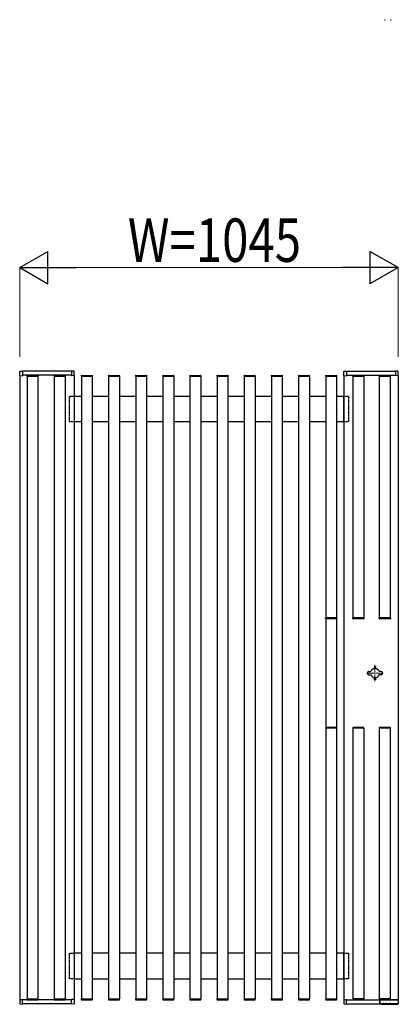
# Model space of a CAD drawing. Units: millimetres. Extents: x 0 to 8410, y 0 to 5940.
# Drawn here: x 2066 to 2589, y 2630 to 3990 of the extents above; entities that cross this region are included whole.
import ezdxf

# ---------------------------------------------------------------- set-up
doc = ezdxf.new("R2010")
doc.units = ezdxf.units.MM
doc.linetypes.add('YCENTER_1', pattern=[13, 10, -1, 1, -1])
doc.linetypes.add('YHIDDEN_1', pattern=[4, 3, -1])
for name, color, linetype, lineweight in [('FRONT_V1', 7, 'Continuous', 30), ('YKK_12', 2, 'Continuous', 13), ('YKK_A1', 4, 'Continuous', 30), ('YKK_D', 6, 'Continuous', 13)]:
    doc.layers.add(name, color=color, linetype=linetype, lineweight=lineweight)
doc.styles.add('text-b', font='extslim2.shx', dxfattribs={"width": 0.8, "bigfont": 'extfont2.shx'})

msp = doc.modelspace()

# ---------------------------------------------------------------- linework, layer by layer
at = {"layer": 'FRONT_V1'}
for p, q in [((2547.8, 3089.7), (2550.4, 3089.7)), ((2564.8, 3089.7), (2562.1, 3089.7)), ((2547.8, 3085.2), (2550.4, 3085.2)), ((2564.8, 3085.2), (2562.1, 3085.2))]:
    msp.add_line(p, q, dxfattribs=at)
at = {"layer": 'FRONT_V1', "linetype": 'ByBlock'}
for centre in [(2556.3, 3096), (2556.3, 3079)]:
    msp.add_circle(centre, 0.875, dxfattribs=at)
at = {"layer": 'FRONT_V1'}
for centre, radius, start, end in [((2547.8, 3087.5), 2.25, 90, 270), ((2556.3, 3087.5), 6.25, 21.1002, 158.8998), ((2564.8, 3087.5), 2.25, 270, 90), ((2556.3, 3087.5), 6.25, 201.1002, 338.8998)]:
    msp.add_arc(centre, radius, start, end, dxfattribs=at)
at = {"layer": 'YKK_12', "linetype": 'YCENTER_1'}
for p, q in [((2545, 3087.5), (2567.5, 3087.5)), ((2556.3, 3098.7), (2556.3, 3076.2))]:
    msp.add_line(p, q, dxfattribs=at)
at = {"layer": 'YKK_A1'}
for p, q in [((2569.3, 3990), (2570.2, 3990)), ((2577.9, 3990), (2578.5, 3990)), ((2065.6, 3498.4), (2065.6, 3503.7)), ((2065.6, 3498.4), (2069.3, 3498.2)), ((2065.8, 3498.4), (2065.8, 2636.6)), ((2066.3, 3504.5), (2069.3, 3504.6)), ((2069.3, 3504.6), (2069.3, 3498.2)), ((2137.3, 3504.5), (2069.3, 3504.5)), ((2137.3, 3499), (2069.3, 3499)), ((2075.5, 3497.5), (2075.6, 3498.3)), ((2075.9, 3497.5), (2075.5, 3497.5)), ((2075.8, 3497.5), (2090.8, 3497.5)), ((2075.8, 3497.5), (2075.8, 2637.5)), ((2075.9, 3497.5), (2090.6, 3497.5)), ((2076.1, 3498.7), (2090.5, 3498.7)), ((2091, 3497.5), (2090.6, 3497.5)), ((2090.8, 3497.5), (2090.8, 2637.5)), ((2091, 3498.3), (2091, 3497.5)), ((2113, 3497.5), (2113.1, 3498.3)), ((2113.4, 3497.5), (2113, 3497.5)), ((2113.3, 3497.5), (2128.3, 3497.5)), ((2113.3, 3497.5), (2113.3, 2637.5)), ((2113.4, 3497.5), (2128.1, 3497.5)), ((2113.6, 3498.7), (2128, 3498.7)), ((2128.5, 3497.5), (2128.1, 3497.5)), ((2128.3, 3497.5), (2128.3, 2637.5)), ((2128.5, 3498.3), (2128.5, 3497.5)), ((2137.3, 3504.6), (2137.3, 3498.2)), ((2140.2, 3504.5), (2137.3, 3504.6)), ((2140.9, 3498.4), (2137.3, 3498.2)), ((2140.8, 3498.4), (2140.8, 2636.6)), ((2140.9, 3498.4), (2140.9, 3503.7)), ((2150.5, 3497.5), (2150.6, 3498.3)), ((2150.9, 3497.5), (2150.5, 3497.5)), ((2150.8, 3497.5), (2165.8, 3497.5)), ((2150.8, 3497.5), (2150.8, 2637.5)), ((2150.9, 3497.5), (2165.6, 3497.5)), ((2151.1, 3498.7), (2165.5, 3498.7)), ((2166, 3497.5), (2165.6, 3497.5)), ((2165.8, 3497.5), (2165.8, 2637.5)), ((2166, 3498.3), (2166, 3497.5)), ((2188, 3497.5), (2188.1, 3498.3)), ((2188.4, 3497.5), (2188, 3497.5)), ((2188.3, 3497.5), (2203.3, 3497.5)), ((2188.3, 3497.5), (2188.3, 2637.5)), ((2188.4, 3497.5), (2203.1, 3497.5)), ((2188.6, 3498.7), (2203, 3498.7)), ((2203.5, 3497.5), (2203.1, 3497.5)), ((2203.3, 3497.5), (2203.3, 2637.5)), ((2203.5, 3498.3), (2203.5, 3497.5)), ((2225.5, 3497.5), (2225.6, 3498.3)), ((2225.9, 3497.5), (2225.5, 3497.5)), ((2225.8, 3497.5), (2240.8, 3497.5)), ((2225.8, 3497.5), (2225.8, 2637.5)), ((2225.9, 3497.5), (2240.6, 3497.5)), ((2226.1, 3498.7), (2240.5, 3498.7)), ((2241, 3497.5), (2240.6, 3497.5)), ((2240.8, 3497.5), (2240.8, 2637.5)), ((2241, 3498.3), (2241, 3497.5)), ((2263, 3497.5), (2263.1, 3498.3)), ((2263.4, 3497.5), (2263, 3497.5)), ((2263.3, 3497.5), (2278.3, 3497.5)), ((2263.3, 3497.5), (2263.3, 2637.5)), ((2263.4, 3497.5), (2278.1, 3497.5)), ((2263.6, 3498.7), (2278, 3498.7)), ((2278.5, 3497.5), (2278.1, 3497.5)), ((2278.3, 3497.5), (2278.3, 2637.5)), ((2278.5, 3498.3), (2278.5, 3497.5)), ((2300.5, 3497.5), (2300.6, 3498.3)), ((2300.9, 3497.5), (2300.5, 3497.5)), ((2300.8, 3497.5), (2315.8, 3497.5)), ((2300.8, 3497.5), (2300.8, 2637.5)), ((2300.9, 3497.5), (2315.6, 3497.5)), ((2301.1, 3498.7), (2315.5, 3498.7)), ((2316, 3497.5), (2315.6, 3497.5)), ((2315.8, 3497.5), (2315.8, 2637.5)), ((2316, 3498.3), (2316, 3497.5)), ((2338, 3497.5), (2338.1, 3498.3)), ((2338.4, 3497.5), (2338, 3497.5)), ((2338.3, 3497.5), (2353.3, 3497.5)), ((2338.3, 3497.5), (2338.3, 2637.5)), ((2338.4, 3497.5), (2353.1, 3497.5)), ((2338.6, 3498.7), (2353, 3498.7)), ((2353.5, 3497.5), (2353.1, 3497.5)), ((2353.3, 3497.5), (2353.3, 2637.5)), ((2353.5, 3498.3), (2353.5, 3497.5)), ((2375.5, 3497.5), (2375.6, 3498.3)), ((2375.9, 3497.5), (2375.5, 3497.5)), ((2375.8, 3497.5), (2390.8, 3497.5)), ((2375.8, 3497.5), (2375.8, 2637.5)), ((2375.9, 3497.5), (2390.6, 3497.5)), ((2376.1, 3498.7), (2390.5, 3498.7)), ((2391, 3497.5), (2390.6, 3497.5)), ((2390.8, 3497.5), (2390.8, 2637.5)), ((2391, 3498.3), (2391, 3497.5)), ((2413, 3497.5), (2413.1, 3498.3)), ((2413.4, 3497.5), (2413, 3497.5)), ((2413.3, 3497.5), (2428.3, 3497.5)), ((2413.3, 3497.5), (2413.3, 2637.5)), ((2413.4, 3497.5), (2428.1, 3497.5)), ((2413.6, 3498.7), (2428, 3498.7)), ((2428.5, 3497.5), (2428.1, 3497.5)), ((2428.3, 3497.5), (2428.3, 2637.5)), ((2428.5, 3498.3), (2428.5, 3497.5)), ((2450.5, 3497.5), (2450.6, 3498.3)), ((2450.9, 3497.5), (2450.5, 3497.5)), ((2450.8, 3497.5), (2465.8, 3497.5)), ((2450.8, 3497.5), (2450.8, 2637.5)), ((2450.9, 3497.5), (2465.6, 3497.5)), ((2451.1, 3498.7), (2465.5, 3498.7)), ((2466, 3497.5), (2465.6, 3497.5)), ((2465.8, 3497.5), (2465.8, 2637.5)), ((2466, 3498.3), (2466, 3497.5)), ((2488, 3497.5), (2488.1, 3498.3)), ((2488.4, 3497.5), (2488, 3497.5)), ((2488.3, 3497.5), (2503.3, 3497.5)), ((2488.3, 3497.5), (2488.3, 3163.7)), ((2488.4, 3497.5), (2503.1, 3497.5)), ((2488.4, 3497.5), (2503.1, 3497.5)), ((2488.6, 3498.7), (2503, 3498.7)), ((2503.5, 3497.5), (2503.1, 3497.5)), ((2503.3, 3497.5), (2503.3, 3163.7)), ((2503.5, 3498.3), (2503.5, 3497.5)), ((2513.1, 3498.4), (2513.1, 3503.7)), ((2513.1, 3498.4), (2516.8, 3498.2)), ((2513.3, 3498.4), (2513.3, 2636.6)), ((2513.8, 3504.5), (2516.8, 3504.6)), ((2516.8, 3504.6), (2516.8, 3498.2)), ((2516.8, 3504.5), (2584.8, 3504.5)), ((2516.8, 3499), (2584.8, 3499)), ((2525.5, 3497.5), (2525.6, 3498.3)), ((2525.9, 3497.5), (2525.5, 3497.5)), ((2540.8, 3497.5), (2525.8, 3497.5)), ((2525.8, 3497.5), (2525.8, 3163.7)), ((2525.9, 3497.5), (2540.6, 3497.5)), ((2526.1, 3498.7), (2540.5, 3498.7)), ((2541, 3497.5), (2540.6, 3497.5)), ((2540.8, 3497.5), (2540.8, 3163.7)), ((2541, 3498.3), (2541, 3497.5)), ((2562, 3497.5), (2562.1, 3498.3)), ((2562.4, 3497.5), (2562, 3497.5)), ((2577.3, 3497.5), (2562.3, 3497.5)), ((2562.3, 3497.5), (2562.3, 3163.7)), ((2562.4, 3497.5), (2577.1, 3497.5)), ((2562.6, 3498.7), (2577, 3498.7)), ((2577.5, 3497.5), (2577.1, 3497.5)), ((2577.3, 3497.5), (2577.3, 3163.7)), ((2577.5, 3498.3), (2577.5, 3497.5)), ((2584.8, 3504.6), (2584.8, 3498.2)), ((2587.7, 3504.5), (2584.8, 3504.6)), ((2588.4, 3498.4), (2584.8, 3498.2)), ((2588.3, 3498.4), (2588.3, 2636)), ((2588.4, 3498.4), (2588.4, 3503.7)), ((2140.8, 3470), (2150.8, 3470)), ((2165.8, 3470), (2188.3, 3470)), ((2203.3, 3470), (2225.8, 3470)), ((2240.8, 3470), (2263.3, 3470)), ((2278.3, 3470), (2300.8, 3470)), ((2315.8, 3470), (2338.3, 3470)), ((2353.3, 3470), (2375.8, 3470)), ((2390.8, 3470), (2413.3, 3470)), ((2428.3, 3470), (2450.8, 3470)), ((2465.8, 3470), (2488.3, 3470)), ((2503.3, 3470), (2513.3, 3470)), ((2150.8, 3434.5), (2140.8, 3434.5)), ((2188.3, 3434.5), (2165.8, 3434.5)), ((2225.8, 3434.5), (2203.3, 3434.5)), ((2263.3, 3434.5), (2240.8, 3434.5)), ((2300.8, 3434.5), (2278.3, 3434.5)), ((2338.3, 3434.5), (2315.8, 3434.5)), ((2375.8, 3434.5), (2353.3, 3434.5)), ((2413.3, 3434.5), (2390.8, 3434.5)), ((2450.8, 3434.5), (2428.3, 3434.5)), ((2488.3, 3434.5), (2465.8, 3434.5)), ((2513.3, 3434.5), (2503.3, 3434.5)), ((2488.1, 3163), (2488, 3163.7)), ((2488, 3163.7), (2488.4, 3163.7)), ((2488.3, 3162.6), (2488.3, 3012.4)), ((2503.1, 3163.7), (2488.4, 3163.7)), ((2503, 3162.5), (2488.6, 3162.5)), ((2503.1, 3163.7), (2503.5, 3163.7)), ((2503.3, 3162.6), (2503.3, 3012.4)), ((2503.5, 3163.7), (2503.5, 3163)), ((2525.6, 3163), (2525.5, 3163.7)), ((2525.5, 3163.7), (2525.9, 3163.7)), ((2540.6, 3163.7), (2525.9, 3163.7)), ((2540.5, 3162.5), (2526.1, 3162.5)), ((2540.6, 3163.7), (2541, 3163.7)), ((2541, 3163.7), (2541, 3163)), ((2562.1, 3163), (2562, 3163.7)), ((2562, 3163.7), (2562.4, 3163.7)), ((2577.1, 3163.7), (2562.4, 3163.7)), ((2577, 3162.5), (2562.6, 3162.5)), ((2577.1, 3163.7), (2577.5, 3163.7)), ((2577.5, 3163.7), (2577.5, 3163)), ((2488.1, 3012), (2488, 3011.2)), ((2488, 3011.2), (2488.4, 3011.2)), ((2488.3, 3011.2), (2488.3, 2637.5)), ((2503.1, 3011.2), (2488.4, 3011.2)), ((2503, 3012.5), (2488.6, 3012.5)), ((2503.1, 3011.2), (2503.5, 3011.2)), ((2503.3, 3011.2), (2503.3, 2637.5)), ((2503.5, 3011.2), (2503.5, 3012)), ((2525.6, 3012), (2525.5, 3011.2)), ((2525.5, 3011.2), (2525.9, 3011.2)), ((2525.8, 3011.2), (2525.8, 2637.5)), ((2540.6, 3011.2), (2525.9, 3011.2)), ((2540.5, 3012.5), (2526.1, 3012.5)), ((2540.6, 3011.2), (2541, 3011.2)), ((2540.8, 3011.2), (2540.8, 2637.5)), ((2541, 3011.2), (2541, 3012)), ((2562.1, 3012), (2562, 3011.2)), ((2562, 3011.2), (2562.4, 3011.2)), ((2562.3, 3011.2), (2562.3, 2637.5)), ((2577.1, 3011.2), (2562.4, 3011.2)), ((2577, 3012.5), (2562.6, 3012.5)), ((2577.1, 3011.2), (2577.5, 3011.2)), ((2577.3, 3011.2), (2577.3, 2637.5)), ((2577.5, 3011.2), (2577.5, 3012)), ((2150.8, 2700.5), (2140.8, 2700.5)), ((2188.3, 2700.5), (2165.8, 2700.5)), ((2225.8, 2700.5), (2203.3, 2700.5)), ((2263.3, 2700.5), (2240.8, 2700.5)), ((2300.8, 2700.5), (2278.3, 2700.5)), ((2338.3, 2700.5), (2315.8, 2700.5)), ((2375.8, 2700.5), (2353.3, 2700.5)), ((2413.3, 2700.5), (2390.8, 2700.5)), ((2450.8, 2700.5), (2428.3, 2700.5)), ((2488.3, 2700.5), (2465.8, 2700.5)), ((2513.3, 2700.5), (2503.3, 2700.5)), ((2140.8, 2665), (2150.8, 2665)), ((2165.8, 2665), (2188.3, 2665)), ((2203.3, 2665), (2225.8, 2665)), ((2240.8, 2665), (2263.3, 2665)), ((2278.3, 2665), (2300.8, 2665)), ((2315.8, 2665), (2338.3, 2665)), ((2353.3, 2665), (2375.8, 2665)), ((2390.8, 2665), (2413.3, 2665)), ((2428.3, 2665), (2450.8, 2665)), ((2465.8, 2665), (2488.3, 2665)), ((2503.3, 2665), (2513.3, 2665)), ((2065.6, 2636.6), (2069.3, 2636.7)), ((2065.6, 2636.6), (2069.3, 2636.7)), ((2065.6, 2636.6), (2065.6, 2631.2)), ((2065.6, 2636.6), (2065.6, 2631.2)), ((2066.3, 2630.5), (2069.3, 2630.4)), ((2066.3, 2630.5), (2069.3, 2630.4)), ((2069.3, 2630.4), (2069.3, 2636.7)), ((2069.3, 2630.4), (2069.3, 2636.7)), ((2137.3, 2636), (2069.3, 2636)), ((2137.3, 2630.5), (2069.3, 2630.5)), ((2075.5, 2637.5), (2075.6, 2636.7)), ((2075.9, 2637.5), (2075.5, 2637.5)), ((2075.8, 2637.5), (2090.8, 2637.5)), ((2075.9, 2637.5), (2090.6, 2637.5)), ((2076.1, 2636.2), (2090.5, 2636.2)), ((2091, 2637.5), (2090.6, 2637.5)), ((2091, 2636.7), (2091, 2637.5)), ((2113, 2637.5), (2113.1, 2636.7)), ((2113.4, 2637.5), (2113, 2637.5)), ((2113.3, 2637.5), (2128.3, 2637.5)), ((2113.4, 2637.5), (2128.1, 2637.5)), ((2113.6, 2636.2), (2128, 2636.2)), ((2128.5, 2637.5), (2128.1, 2637.5)), ((2128.5, 2636.7), (2128.5, 2637.5)), ((2137.3, 2630.4), (2137.3, 2636.7)), ((2140.9, 2636.6), (2137.3, 2636.7)), ((2140.2, 2630.5), (2137.3, 2630.4)), ((2140.9, 2636.6), (2140.9, 2631.2)), ((2150.5, 2637.5), (2150.6, 2636.7)), ((2150.9, 2637.5), (2150.5, 2637.5)), ((2150.8, 2637.5), (2165.8, 2637.5)), ((2150.9, 2637.5), (2165.6, 2637.5)), ((2151.1, 2636.2), (2165.5, 2636.2)), ((2166, 2637.5), (2165.6, 2637.5)), ((2166, 2636.7), (2166, 2637.5)), ((2188, 2637.5), (2188.1, 2636.7)), ((2188.4, 2637.5), (2188, 2637.5)), ((2188.3, 2637.5), (2203.3, 2637.5)), ((2188.4, 2637.5), (2203.1, 2637.5)), ((2188.6, 2636.2), (2203, 2636.2)), ((2203.5, 2637.5), (2203.1, 2637.5)), ((2203.5, 2636.7), (2203.5, 2637.5)), ((2225.5, 2637.5), (2225.6, 2636.7)), ((2225.9, 2637.5), (2225.5, 2637.5)), ((2225.8, 2637.5), (2240.8, 2637.5)), ((2225.9, 2637.5), (2240.6, 2637.5)), ((2226.1, 2636.2), (2240.5, 2636.2)), ((2241, 2637.5), (2240.6, 2637.5)), ((2241, 2636.7), (2241, 2637.5)), ((2263, 2637.5), (2263.1, 2636.7)), ((2263.4, 2637.5), (2263, 2637.5)), ((2263.3, 2637.5), (2278.3, 2637.5)), ((2263.4, 2637.5), (2278.1, 2637.5)), ((2263.6, 2636.2), (2278, 2636.2)), ((2278.5, 2637.5), (2278.1, 2637.5)), ((2278.5, 2636.7), (2278.5, 2637.5)), ((2300.5, 2637.5), (2300.6, 2636.7)), ((2300.9, 2637.5), (2300.5, 2637.5)), ((2300.8, 2637.5), (2315.8, 2637.5)), ((2300.9, 2637.5), (2315.6, 2637.5)), ((2301.1, 2636.2), (2315.5, 2636.2)), ((2316, 2637.5), (2315.6, 2637.5)), ((2316, 2636.7), (2316, 2637.5)), ((2338, 2637.5), (2338.1, 2636.7)), ((2338.4, 2637.5), (2338, 2637.5)), ((2338.3, 2637.5), (2353.3, 2637.5)), ((2338.4, 2637.5), (2353.1, 2637.5)), ((2338.6, 2636.2), (2353, 2636.2)), ((2353.5, 2637.5), (2353.1, 2637.5)), ((2353.5, 2636.7), (2353.5, 2637.5)), ((2375.5, 2637.5), (2375.6, 2636.7)), ((2375.9, 2637.5), (2375.5, 2637.5)), ((2375.8, 2637.5), (2390.8, 2637.5)), ((2375.9, 2637.5), (2390.6, 2637.5)), ((2376.1, 2636.2), (2390.5, 2636.2)), ((2391, 2637.5), (2390.6, 2637.5)), ((2391, 2636.7), (2391, 2637.5)), ((2413, 2637.5), (2413.1, 2636.7)), ((2413.4, 2637.5), (2413, 2637.5)), ((2413.3, 2637.5), (2428.3, 2637.5)), ((2413.4, 2637.5), (2428.1, 2637.5)), ((2413.6, 2636.2), (2428, 2636.2)), ((2428.5, 2637.5), (2428.1, 2637.5)), ((2428.5, 2636.7), (2428.5, 2637.5)), ((2450.5, 2637.5), (2450.6, 2636.7)), ((2450.9, 2637.5), (2450.5, 2637.5)), ((2450.8, 2637.5), (2465.8, 2637.5)), ((2450.9, 2637.5), (2465.6, 2637.5)), ((2451.1, 2636.2), (2465.5, 2636.2)), ((2466, 2637.5), (2465.6, 2637.5)), ((2466, 2636.7), (2466, 2637.5)), ((2488, 2637.5), (2488.1, 2636.7)), ((2488.4, 2637.5), (2488, 2637.5)), ((2488.3, 2637.5), (2503.3, 2637.5)), ((2488.4, 2637.5), (2503.1, 2637.5)), ((2488.6, 2636.2), (2503, 2636.2)), ((2503.5, 2637.5), (2503.1, 2637.5)), ((2503.5, 2636.7), (2503.5, 2637.5)), ((2513.1, 2636.6), (2516.8, 2636.7)), ((2513.1, 2636.6), (2513.1, 2631.2)), ((2513.8, 2630.5), (2516.8, 2630.4)), ((2516.8, 2630.4), (2516.8, 2636.7)), ((2516.8, 2636), (2588.3, 2636)), ((2516.8, 2630.5), (2563, 2630.5)), ((2525.5, 2637.5), (2525.6, 2636.7)), ((2525.9, 2637.5), (2525.5, 2637.5)), ((2540.8, 2637.5), (2525.8, 2637.5)), ((2525.9, 2637.5), (2540.6, 2637.5)), ((2526.1, 2636.2), (2540.5, 2636.2)), ((2541, 2637.5), (2540.6, 2637.5)), ((2541, 2636.7), (2541, 2637.5)), ((2562, 2637.5), (2562.1, 2636.7)), ((2562.4, 2637.5), (2562, 2637.5)), ((2577.3, 2637.5), (2562.3, 2637.5)), ((2562.4, 2637.5), (2577.1, 2637.5)), ((2562.6, 2636.2), (2577, 2636.2)), ((2563, 2630.5), (2563, 2636)), ((2563.3, 2630.3), (2563.3, 2635.7)), ((2588.3, 2636), (2563.5, 2636)), ((2564.5, 2631), (2563.5, 2631)), ((2563.5, 2631), (2563.5, 2630)), ((2564.2, 2630.1), (2564.2, 2630.9)), ((2564.4, 2630.9), (2564.4, 2630.3)), ((2564.6, 2631), (2564.6, 2631)), ((2564.6, 2631), (2567.5, 2631)), ((2564.6, 2631), (2564.6, 2631)), ((2564.6, 2630.3), (2567.5, 2630.3)), ((2567.5, 2630.1), (2564.6, 2630.1)), ((2567.5, 2631), (2567.5, 2631)), ((2568.8, 2631), (2567.5, 2631)), ((2567.5, 2631), (2567.5, 2631)), ((2567.5, 2630.3), (2567.5, 2631)), ((2567.5, 2630.1), (2567.5, 2630.3)), ((2567.5, 2630), (2567.5, 2630)), ((2567.6, 2630.3), (2567.6, 2630.9)), ((2567.9, 2630.9), (2567.9, 2630.1)), ((2568.4, 2630), (2568.4, 2630.9)), ((2568.7, 2630.9), (2568.7, 2630.3)), ((2568.8, 2631), (2568.8, 2631)), ((2568.8, 2631), (2571, 2631)), ((2568.8, 2631), (2568.8, 2631)), ((2569.7, 2630.3), (2569.7, 2631)), ((2569.9, 2631), (2569.9, 2630.3)), ((2571, 2631), (2571, 2631)), ((2571, 2631), (2571, 2631)), ((2572.3, 2631), (2571.1, 2631)), ((2571.2, 2630.3), (2571.2, 2630.9)), ((2571.4, 2630.9), (2571.4, 2630.1)), ((2572, 2630.1), (2572, 2630.9)), ((2572.2, 2630.9), (2572.2, 2630.4)), ((2572.4, 2631), (2572.4, 2631)), ((2572.4, 2631), (2575.8, 2631)), ((2572.4, 2631), (2572.4, 2631)), ((2575.8, 2631), (2575.8, 2631)), ((2577.1, 2631), (2575.8, 2631)), ((2575.8, 2631), (2575.8, 2631)), ((2575.9, 2630.4), (2575.9, 2630.9)), ((2576.2, 2630.9), (2576.2, 2630.1)), ((2576.7, 2630.1), (2576.7, 2630.9)), ((2577, 2630.9), (2577, 2630.3)), ((2577.5, 2637.5), (2577.1, 2637.5)), ((2577.1, 2631), (2577.1, 2631)), ((2577.1, 2631), (2587.2, 2631)), ((2577.1, 2631), (2577.1, 2631)), ((2577.1, 2630.3), (2587.2, 2630.3)), ((2587.2, 2630.1), (2577.1, 2630.1)), ((2577.5, 2636.7), (2577.5, 2637.5)), ((2577.8, 2630), (2577.7, 2630)), ((2577.7, 2630), (2577.7, 2630)), ((2578, 2630), (2587.2, 2630)), ((2578, 2630), (2587.2, 2630)), ((2578, 2630), (2578, 2630)), ((2587.2, 2631), (2587.2, 2631)), ((2587.5, 2631), (2587.2, 2631)), ((2587.2, 2631), (2587.2, 2631)), ((2587.2, 2630), (2587.2, 2630)), ((2587.4, 2630.3), (2587.3, 2630.9)), ((2587.5, 2630.9), (2587.5, 2631)), ((2587.5, 2630), (2587.5, 2630.1)), ((2587.5, 2630), (2587.5, 2630)), ((2588.3, 2631.6), (2588.2, 2630.7)), ((2588.5, 2635.7), (2588.3, 2631.6))]:
    msp.add_line(p, q, dxfattribs=at)
at = {"layer": 'YKK_A1', "linetype": 'YHIDDEN_1', "ltscale": 0.1}
for p, q in [((2134.3, 3434.5), (2134.3, 3470)), ((2134.3, 3470), (2140.8, 3470)), ((2140.8, 3470), (2140.8, 3434.5)), ((2513.3, 3434.5), (2513.3, 3470)), ((2513.3, 3470), (2519.8, 3470)), ((2519.8, 3470), (2519.8, 3434.5)), ((2140.8, 3434.5), (2134.3, 3434.5)), ((2519.8, 3434.5), (2513.3, 3434.5)), ((2134.3, 2665), (2134.3, 2700.5)), ((2134.3, 2700.5), (2140.8, 2700.5)), ((2140.8, 2700.5), (2140.8, 2665)), ((2513.3, 2665), (2513.3, 2700.5)), ((2513.3, 2700.5), (2519.8, 2700.5)), ((2519.8, 2700.5), (2519.8, 2665)), ((2140.8, 2665), (2134.3, 2665)), ((2519.8, 2665), (2513.3, 2665))]:
    msp.add_line(p, q, dxfattribs=at)
at = {"layer": 'YKK_A1'}
for centre, radius, start, end in [((2066.4, 3503.7), 0.75, 92, 180), ((2076.1, 3498.2), 0.5, 90.0004, 176.5004), ((2090.5, 3498.2), 0.5, 3.5004, 90.0004), ((2113.6, 3498.2), 0.5, 90.0004, 176.5004), ((2128, 3498.2), 0.5, 3.5004, 90.0004), ((2140.2, 3503.7), 0.75, 0, 88), ((2151.1, 3498.2), 0.5, 90.0004, 176.5004), ((2165.5, 3498.2), 0.5, 3.5004, 90.0004), ((2188.6, 3498.2), 0.5, 90.0004, 176.5004), ((2203, 3498.2), 0.5, 3.5004, 90.0004), ((2226.1, 3498.2), 0.5, 90.0004, 176.5004), ((2240.5, 3498.2), 0.5, 3.5004, 90.0004), ((2263.6, 3498.2), 0.5, 90.0004, 176.5004), ((2278, 3498.2), 0.5, 3.5004, 90.0004), ((2301.1, 3498.2), 0.5, 90.0004, 176.5004), ((2315.5, 3498.2), 0.5, 3.5004, 90.0004), ((2338.6, 3498.2), 0.5, 90.0004, 176.5004), ((2353, 3498.2), 0.5, 3.5004, 90.0004), ((2376.1, 3498.2), 0.5, 90.0004, 176.5004), ((2390.5, 3498.2), 0.5, 3.5004, 90.0004), ((2413.6, 3498.2), 0.5, 90.0004, 176.5004), ((2428, 3498.2), 0.5, 3.5004, 90.0004), ((2451.1, 3498.2), 0.5, 90.0004, 176.5004), ((2465.5, 3498.2), 0.5, 3.5004, 90.0004), ((2488.6, 3498.2), 0.5, 90.0004, 176.5004), ((2503, 3498.2), 0.5, 3.5004, 90.0004), ((2513.9, 3503.7), 0.75, 92, 180), ((2526.1, 3498.2), 0.5, 90.0004, 176.5004), ((2540.5, 3498.2), 0.5, 3.5004, 90.0004), ((2562.6, 3498.2), 0.5, 90.0004, 176.5004), ((2577, 3498.2), 0.5, 3.5004, 90.0004), ((2587.7, 3503.7), 0.75, 0, 88), ((2488.6, 3163), 0.5, 183.5, 270), ((2503, 3163), 0.5, 270, 356.5), ((2526.1, 3163), 0.5, 183.5, 270), ((2540.5, 3163), 0.5, 270, 356.5), ((2562.6, 3163), 0.5, 183.5, 270), ((2577, 3163), 0.5, 270, 356.5), ((2488.6, 3012), 0.5, 89.9996, 176.4996), ((2503, 3012), 0.5, 3.4996, 89.9996), ((2526.1, 3012), 0.5, 89.9996, 176.4996), ((2540.5, 3012), 0.5, 3.4996, 89.9996), ((2562.6, 3012), 0.5, 89.9996, 176.4996), ((2577, 3012), 0.5, 3.4996, 89.9996), ((2066.4, 2631.2), 0.75, 180, 268), ((2066.4, 2631.2), 0.75, 180, 268), ((2076.1, 2636.7), 0.5, 183.5, 270), ((2090.5, 2636.7), 0.5, 270, 356.5), ((2113.6, 2636.7), 0.5, 183.5, 270), ((2128, 2636.7), 0.5, 270, 356.5), ((2140.2, 2631.2), 0.75, 272, 0), ((2151.1, 2636.7), 0.5, 183.5, 270), ((2165.5, 2636.7), 0.5, 270, 356.5), ((2188.6, 2636.7), 0.5, 183.5, 270), ((2203, 2636.7), 0.5, 270, 356.5), ((2226.1, 2636.7), 0.5, 183.5, 270), ((2240.5, 2636.7), 0.5, 270, 356.5), ((2263.6, 2636.7), 0.5, 183.5, 270), ((2278, 2636.7), 0.5, 270, 356.5), ((2301.1, 2636.7), 0.5, 183.5, 270), ((2315.5, 2636.7), 0.5, 270, 356.5), ((2338.6, 2636.7), 0.5, 183.5, 270), ((2353, 2636.7), 0.5, 270, 356.5), ((2376.1, 2636.7), 0.5, 183.5, 270), ((2390.5, 2636.7), 0.5, 270, 356.5), ((2413.6, 2636.7), 0.5, 183.5, 270), ((2428, 2636.7), 0.5, 270, 356.5), ((2451.1, 2636.7), 0.5, 183.5, 270), ((2465.5, 2636.7), 0.5, 270, 356.5), ((2488.6, 2636.7), 0.5, 183.5, 270), ((2503, 2636.7), 0.5, 270, 356.5), ((2513.9, 2631.2), 0.75, 180, 268), ((2526.1, 2636.7), 0.5, 183.5, 270), ((2540.5, 2636.7), 0.5, 270, 356.5), ((2562.6, 2636.7), 0.5, 183.5, 270), ((2563.5, 2635.7), 0.25, 90, 180), ((2563.5, 2631.2), 0.249, 180.3311, 270.3273), ((2564.2, 2631.2), 0.252, 269.9601, 298.1467), ((2564.2, 2630.3), 0.25, 269.9697, 358.972), ((2567.9, 2630.3), 0.25, 181.028, 270.0303), ((2567.9, 2631.2), 0.252, 241.4443, 270.0403), ((2568.4, 2631.2), 0.252, 269.9601, 298.1467), ((2568.4, 2630.3), 0.25, 269.9905, 334.091), ((2568.4, 2630.3), 0.25, 334.0995, 358.9992), ((2569.4, 2630.2), 0.229, 279.6366, 4.9424), ((2570.2, 2630.3), 0.24, 178.6085, 266.0249), ((2571.4, 2630.3), 0.25, 181.0018, 212.1115), ((2571.4, 2630.3), 0.25, 212.1196, 270.0137), ((2571.4, 2631.2), 0.252, 242.3954, 270.0394), ((2572, 2631.2), 0.252, 269.9601, 298.1562), ((2572, 2630.4), 0.25, 269.9576, 358.9608), ((2576.2, 2630.4), 0.25, 181.0392, 270.0424), ((2576.2, 2631.2), 0.252, 242.3954, 270.0394), ((2576.7, 2631.2), 0.252, 269.9601, 298.1562), ((2576.7, 2630.3), 0.25, 269.9655, 358.9682), ((2577, 2636.7), 0.5, 270, 356.5), ((2578.5, 2630.2), 0.25, 267.0343, 309.2953), ((2587.6, 2630.3), 0.25, 181.0227, 257.5683), ((2587.6, 2630.2), 0.25, 232.304, 256.7228), ((2587.6, 2631.2), 0.252, 242.3853, 263.0463), ((2587.4, 2630.7), 0.75, 277.6022, 356.5), ((2588.3, 2635.7), 0.25, 356.5, 90)]:
    msp.add_arc(centre, radius, start, end, dxfattribs=at)
for points, knots in [([(2563.3, 2630.3), (2563.3, 2630.2), (2563.3, 2630.2), (2563.4, 2630.1), (2563.4, 2630.1), (2563.5, 2630), (2563.5, 2630), (2563.5, 2630)], [0, 0, 0, 0, 0.5, 0.5, 0.75, 0.75, 1, 1, 1, 1]), ([(2564.2, 2630.9), (2564.2, 2630.9), (2564.2, 2630.9), (2564.3, 2631), (2564.4, 2631), (2564.5, 2631)], [0, 0, 0, 0, 0.5, 0.5, 1, 1, 1, 1]), ([(2564.6, 2630.1), (2564.5, 2630.1), (2564.4, 2630.1), (2564.3, 2630.1), (2564.2, 2630.1), (2564.2, 2630.1), (2564.2, 2630.1), (2564.2, 2630.1)], [0, 0, 0, 0, 0.5, 0.5, 0.75, 0.75, 1, 1, 1, 1]), ([(2564.3, 2630.9), (2564.3, 2630.9), (2564.3, 2630.9), (2564.3, 2630.9), (2564.4, 2631), (2564.4, 2631), (2564.5, 2631), (2564.6, 2631), (2564.6, 2631)], [0, 0, 0, 0, 0.09302, 0.236945, 0.422922, 0.679114, 0.971808, 1, 1, 1, 1]), ([(2564.4, 2630.3), (2564.4, 2630.3), (2564.4, 2630.3), (2564.5, 2630.3), (2564.5, 2630.3), (2564.6, 2630.3)], [0, 0, 0, 0, 0.5, 0.5, 1, 1, 1, 1]), ([(2564.6, 2631), (2564.6, 2631), (2564.6, 2631), (2564.6, 2631), (2564.5, 2631), (2564.5, 2631), (2564.5, 2631)], [0, 0, 0, 0, 0.0000699158, 0.0000699158, 0.0000699158, 0.0001143442, 0.0001143442, 0.0001143442, 0.0001143442]), ([(2567.5, 2631), (2567.5, 2631), (2567.5, 2631), (2567.6, 2631), (2567.7, 2631), (2567.7, 2630.9), (2567.7, 2630.9), (2567.7, 2630.9), (2567.7, 2630.9)], [0, 0, 0, 0, 0.069651, 0.390073, 0.660009, 0.859196, 0.992126, 1, 1, 1, 1]), ([(2567.5, 2631), (2567.5, 2631), (2567.5, 2631), (2567.5, 2631), (2567.5, 2631), (2567.5, 2631), (2567.5, 2631)], [0, 0, 0, 0, 0.0000699158, 0.0000699158, 0.0000699158, 0.0001143442, 0.0001143442, 0.0001143442, 0.0001143442]), ([(2567.5, 2631), (2567.6, 2631), (2567.7, 2631), (2567.8, 2630.9), (2567.9, 2630.9), (2567.9, 2630.9)], [0, 0, 0, 0, 0.5, 0.5, 1, 1, 1, 1]), ([(2567.5, 2630.3), (2567.5, 2630.3), (2567.5, 2630.3), (2567.6, 2630.3), (2567.6, 2630.3), (2567.6, 2630.3)], [0, 0, 0, 0, 0.5, 0.5, 1, 1, 1, 1]), ([(2567.9, 2630.1), (2567.9, 2630.1), (2567.8, 2630.1), (2567.7, 2630.1), (2567.7, 2630.1), (2567.6, 2630.1), (2567.5, 2630.1), (2567.5, 2630.1)], [0, 0, 0, 0, 0.5, 0.5, 0.75, 0.75, 1, 1, 1, 1]), ([(2567.5, 2630), (2567.5, 2630), (2567.5, 2630), (2567.6, 2630), (2567.6, 2630), (2567.6, 2630)], [0, 0, 0, 0, 0.5, 0.5, 1, 1, 1, 1]), ([(2569.3, 2630), (2569.3, 2630), (2569.3, 2630), (2569.2, 2630), (2569.1, 2630), (2569, 2630), (2568.8, 2630), (2568.5, 2630), (2568.2, 2630), (2568, 2630), (2567.8, 2630), (2567.7, 2630), (2567.6, 2630)], [0, 0, 0, 0, 0.0438998, 0.1675149, 0.2876333, 0.4112339, 0.5313752, 0.6549993, 0.7751631, 0.8988122, 0.9492822, 1, 1, 1, 1]), ([(2568.4, 2630.9), (2568.4, 2630.9), (2568.5, 2630.9), (2568.6, 2631), (2568.7, 2631), (2568.8, 2631)], [0, 0, 0, 0, 0.5, 0.5, 1, 1, 1, 1]), ([(2568.6, 2630), (2568.6, 2630), (2568.5, 2630), (2568.4, 2630), (2568.4, 2630), (2568.4, 2630)], [0, 0, 0, 0, 0.5, 0.5, 1, 1, 1, 1]), ([(2568.5, 2630.9), (2568.5, 2630.9), (2568.6, 2630.9), (2568.6, 2630.9), (2568.6, 2631), (2568.7, 2631), (2568.8, 2631), (2568.8, 2631), (2568.8, 2631)], [0, 0, 0, 0, 0.09302, 0.236945, 0.422922, 0.679114, 0.971808, 1, 1, 1, 1]), ([(2568.8, 2631), (2568.8, 2631), (2568.8, 2631), (2568.8, 2631), (2568.8, 2631), (2568.8, 2631), (2568.8, 2631)], [0, 0, 0, 0, 0.0000699158, 0.0000699158, 0.0000699158, 0.0001143442, 0.0001143442, 0.0001143442, 0.0001143442]), ([(2570.1, 2630), (2570.1, 2630), (2570.1, 2630), (2570, 2630), (2569.9, 2630), (2569.8, 2630), (2569.7, 2630), (2569.6, 2630), (2569.5, 2630), (2569.5, 2630)], [0, 0, 0, 0, 0.25, 0.25, 0.5, 0.5, 0.75, 0.75, 1, 1, 1, 1]), ([(2569.7, 2630.3), (2569.7, 2630.3), (2569.7, 2630.3), (2569.8, 2630.3), (2569.9, 2630.3), (2569.9, 2630.3)], [0, 0, 0, 0, 0.5, 0.5, 1, 1, 1, 1]), ([(2569.9, 2630.3), (2570.1, 2630.3), (2570.2, 2630.3), (2570.6, 2630.3), (2570.9, 2630.3), (2571.1, 2630.3)], [0, 0, 0, 0, 0.5, 0.5, 1, 1, 1, 1]), ([(2571.3, 2630.1), (2571, 2630.1), (2570.8, 2630), (2570.4, 2630), (2570.3, 2630), (2570.1, 2630)], [0, 0, 0, 0, 0.5, 0.5, 1, 1, 1, 1]), ([(2570.2, 2630), (2570.2, 2630), (2570.3, 2630), (2570.5, 2630), (2570.8, 2630), (2571.2, 2630), (2571.6, 2630), (2572.2, 2630.1), (2572.7, 2630.1), (2573.4, 2630.1), (2574, 2630.1), (2574.7, 2630.1), (2575.3, 2630.1), (2575.9, 2630.1), (2576.5, 2630), (2576.9, 2630), (2577.3, 2630), (2577.6, 2630), (2577.8, 2630), (2577.9, 2630), (2577.9, 2630), (2577.9, 2630)], [0, 0, 0, 0, 0.067479, 0.120439, 0.174929, 0.22784, 0.282281, 0.335181, 0.389618, 0.442484, 0.496894, 0.549725, 0.604098, 0.65696, 0.711358, 0.764306, 0.818789, 0.871788, 0.926321, 0.979253, 1, 1, 1, 1]), ([(2571, 2631), (2571, 2631), (2571.1, 2631), (2571.2, 2631), (2571.2, 2631), (2571.3, 2630.9), (2571.3, 2630.9), (2571.3, 2630.9), (2571.3, 2630.9)], [0, 0, 0, 0, 0.069651, 0.390073, 0.660009, 0.859196, 0.992126, 1, 1, 1, 1]), ([(2571, 2631), (2571, 2631), (2571, 2631), (2571, 2631), (2571, 2631), (2571.1, 2631), (2571.1, 2631)], [0, 0, 0, 0, 0.0000699158, 0.0000699158, 0.0000699158, 0.0001143442, 0.0001143442, 0.0001143442, 0.0001143442]), ([(2571.1, 2631), (2571.2, 2631), (2571.2, 2631), (2571.4, 2630.9), (2571.4, 2630.9), (2571.4, 2630.9)], [0, 0, 0, 0, 0.5, 0.5, 1, 1, 1, 1]), ([(2572, 2630.9), (2572, 2630.9), (2572, 2630.9), (2572.1, 2631), (2572.2, 2631), (2572.3, 2631)], [0, 0, 0, 0, 0.5, 0.5, 1, 1, 1, 1]), ([(2572.5, 2630.1), (2572.5, 2630.1), (2572.4, 2630.1), (2572.3, 2630.1), (2572.2, 2630.1), (2572.1, 2630.1), (2572, 2630.1), (2572, 2630.1), (2572, 2630.1), (2572, 2630.1)], [0, 0, 0, 0, 0.25, 0.25, 0.5, 0.5, 0.75, 0.75, 1, 1, 1, 1]), ([(2572.1, 2630.9), (2572.1, 2630.9), (2572.1, 2630.9), (2572.1, 2630.9), (2572.2, 2631), (2572.2, 2631), (2572.3, 2631), (2572.4, 2631), (2572.4, 2631)], [0, 0, 0, 0, 0.09302, 0.236945, 0.422922, 0.679114, 0.971808, 1, 1, 1, 1]), ([(2572.2, 2630.4), (2572.2, 2630.3), (2572.2, 2630.3), (2572.3, 2630.3), (2572.4, 2630.3), (2572.4, 2630.3)], [0, 0, 0, 0, 0.5, 0.5, 1, 1, 1, 1]), ([(2572.4, 2631), (2572.4, 2631), (2572.4, 2631), (2572.4, 2631), (2572.3, 2631), (2572.3, 2631), (2572.3, 2631)], [0, 0, 0, 0, 0.0000699158, 0.0000699158, 0.0000699158, 0.0001143442, 0.0001143442, 0.0001143442, 0.0001143442]), ([(2572.4, 2630.3), (2572.7, 2630.3), (2573, 2630.3), (2573.5, 2630.4), (2573.8, 2630.4), (2574.2, 2630.4), (2574.4, 2630.4), (2574.6, 2630.4), (2574.8, 2630.4), (2575.2, 2630.3), (2575.5, 2630.3), (2575.7, 2630.3)], [0, 0, 0, 0, 0.25, 0.25, 0.5, 0.5, 0.625, 0.625, 0.75, 0.75, 1, 1, 1, 1]), ([(2575.6, 2630.1), (2575.4, 2630.1), (2575.1, 2630.1), (2574.7, 2630.1), (2574.6, 2630.1), (2574.3, 2630.1), (2574.2, 2630.1), (2573.8, 2630.1), (2573.5, 2630.1), (2573, 2630.1), (2572.8, 2630.1), (2572.5, 2630.1)], [0, 0, 0, 0, 0.25, 0.25, 0.375, 0.375, 0.5, 0.5, 0.75, 0.75, 1, 1, 1, 1]), ([(2576.2, 2630.1), (2576.2, 2630.1), (2576.2, 2630.1), (2576.1, 2630.1), (2576, 2630.1), (2575.9, 2630.1), (2575.9, 2630.1), (2575.8, 2630.1), (2575.7, 2630.1), (2575.6, 2630.1)], [0, 0, 0, 0, 0.25, 0.25, 0.5, 0.5, 0.75, 0.75, 1, 1, 1, 1]), ([(2575.7, 2630.3), (2575.8, 2630.3), (2575.8, 2630.3), (2575.9, 2630.3), (2575.9, 2630.3), (2575.9, 2630.4)], [0, 0, 0, 0, 0.5, 0.5, 1, 1, 1, 1]), ([(2575.8, 2631), (2575.8, 2631), (2575.8, 2631), (2575.9, 2631), (2576, 2631), (2576, 2630.9), (2576, 2630.9), (2576, 2630.9), (2576, 2630.9)], [0, 0, 0, 0, 0.069651, 0.390073, 0.660009, 0.859196, 0.992126, 1, 1, 1, 1]), ([(2575.8, 2631), (2575.8, 2631), (2575.8, 2631), (2575.8, 2631), (2575.8, 2631), (2575.8, 2631), (2575.8, 2631)], [0, 0, 0, 0, 0.0000699158, 0.0000699158, 0.0000699158, 0.0001143442, 0.0001143442, 0.0001143442, 0.0001143442]), ([(2575.8, 2631), (2575.9, 2631), (2576, 2631), (2576.1, 2630.9), (2576.2, 2630.9), (2576.2, 2630.9)], [0, 0, 0, 0, 0.5, 0.5, 1, 1, 1, 1]), ([(2576.7, 2630.9), (2576.7, 2630.9), (2576.8, 2630.9), (2576.9, 2631), (2577, 2631), (2577.1, 2631)], [0, 0, 0, 0, 0.5, 0.5, 1, 1, 1, 1]), ([(2577.1, 2630.1), (2577, 2630.1), (2576.9, 2630.1), (2576.8, 2630.1), (2576.8, 2630.1), (2576.7, 2630.1), (2576.7, 2630.1), (2576.7, 2630.1)], [0, 0, 0, 0, 0.5, 0.5, 0.75, 0.75, 1, 1, 1, 1]), ([(2576.8, 2630.9), (2576.8, 2630.9), (2576.9, 2630.9), (2576.9, 2630.9), (2576.9, 2631), (2577, 2631), (2577.1, 2631), (2577.1, 2631), (2577.1, 2631)], [0, 0, 0, 0, 0.09302, 0.236945, 0.422922, 0.679114, 0.971808, 1, 1, 1, 1]), ([(2577, 2630.3), (2577, 2630.3), (2577, 2630.3), (2577, 2630.3), (2577.1, 2630.3), (2577.1, 2630.3)], [0, 0, 0, 0, 0.5, 0.5, 1, 1, 1, 1]), ([(2577.1, 2631), (2577.1, 2631), (2577.1, 2631), (2577.1, 2631), (2577.1, 2631), (2577.1, 2631), (2577.1, 2631)], [0, 0, 0, 0, 0.0000699158, 0.0000699158, 0.0000699158, 0.0001143442, 0.0001143442, 0.0001143442, 0.0001143442]), ([(2577.7, 2630), (2577.7, 2630), (2577.6, 2630), (2577.6, 2630), (2577.7, 2630), (2577.7, 2630), (2577.8, 2630), (2577.9, 2630), (2578, 2630), (2578, 2630)], [0, 0, 0, 0, 0.25, 0.25, 0.5, 0.5, 0.75, 0.75, 1, 1, 1, 1]), ([(2577.7, 2630), (2577.7, 2630), (2577.7, 2630), (2577.7, 2630), (2577.7, 2630), (2577.8, 2630), (2577.9, 2630), (2578, 2630), (2578, 2630), (2578, 2630)], [0, 0, 0, 0, 0.005548, 0.080018, 0.208149, 0.409137, 0.64792, 0.900401, 1, 1, 1, 1]), ([(2578.5, 2630), (2578.5, 2630), (2578.5, 2630), (2578.4, 2630), (2578.1, 2630), (2577.8, 2630), (2577.7, 2630)], [0, 0, 0, 0, 0.129741, 0.408025, 0.694333, 1, 1, 1, 1]), ([(2587.2, 2631), (2587.2, 2631), (2587.3, 2631), (2587.4, 2631), (2587.4, 2631), (2587.5, 2630.9), (2587.5, 2630.9), (2587.5, 2630.9), (2587.5, 2630.9)], [0, 0, 0, 0, 0.069651, 0.390073, 0.660009, 0.859196, 0.992126, 1, 1, 1, 1]), ([(2587.2, 2631), (2587.2, 2631), (2587.2, 2631), (2587.2, 2631), (2587.2, 2631), (2587.2, 2631), (2587.2, 2631)], [0, 0, 0, 0, 0.0000699158, 0.0000699158, 0.0000699158, 0.0001143442, 0.0001143442, 0.0001143442, 0.0001143442]), ([(2587.2, 2630.3), (2587.2, 2630.3), (2587.3, 2630.3), (2587.3, 2630.3), (2587.4, 2630.3), (2587.4, 2630.3)], [0, 0, 0, 0, 0.5, 0.5, 1, 1, 1, 1]), ([(2587.5, 2631.3), (2587.6, 2631.3), (2587.7, 2631.3), (2587.8, 2631.2), (2587.9, 2631.2), (2587.9, 2631.1)], [0, 0, 0, 0, 0.5, 0.5, 1, 1, 1, 1]), ([(2587.9, 2631.1), (2587.8, 2631.1), (2587.8, 2631.1), (2587.7, 2631), (2587.6, 2631), (2587.6, 2631), (2587.5, 2631), (2587.5, 2631)], [0, 0, 0, 0, 0.5, 0.5, 0.75, 0.75, 1, 1, 1, 1]), ([(2587.5, 2630.1), (2587.5, 2630.2), (2587.5, 2630.3), (2587.6, 2630.5), (2587.6, 2630.7), (2587.6, 2630.9)], [0, 0, 0, 0, 0.5, 0.5, 1, 1, 1, 1]), ([(2587.6, 2630.9), (2587.6, 2630.9), (2587.6, 2630.9), (2587.5, 2630.9), (2587.5, 2630.9), (2587.5, 2630.9)], [0, 0, 0, 0, 0.5, 0.5, 1, 1, 1, 1]), ([(2587.5, 2630.1), (2587.5, 2630.1), (2587.5, 2630.1), (2587.5, 2630.1), (2587.5, 2630.1), (2587.5, 2630.1)], [0, 0, 0, 0, 0.5, 0.5, 1, 1, 1, 1]), ([(2587.5, 2630), (2587.5, 2630), (2587.5, 2630), (2587.5, 2630), (2587.5, 2630), (2587.5, 2630)], [0, 0, 0, 0, 0.5, 0.5, 1, 1, 1, 1]), ([(2587.9, 2631.1), (2588, 2631.2), (2588, 2631.2), (2588.1, 2631.3), (2588.1, 2631.3), (2588.2, 2631.4), (2588.2, 2631.5), (2588.2, 2631.6), (2588.3, 2631.6), (2588.3, 2631.6)], [0, 0, 0, 0, 0.25, 0.25, 0.5, 0.5, 0.75, 0.75, 1, 1, 1, 1])]:
    msp.add_open_spline(points, degree=3, knots=knots, dxfattribs=at)
for points in [[(2569.5, 2630), (2569.2, 2630), (2569, 2630), (2568.6, 2630)], [(2568.7, 2630.3), (2568.7, 2630.3), (2568.7, 2630.3), (2568.7, 2630.3)], [(2568.7, 2630.3), (2569.1, 2630.3), (2569.4, 2630.3), (2569.7, 2630.3)], [(2571.1, 2630.3), (2571.1, 2630.3), (2571.2, 2630.3), (2571.2, 2630.3)], [(2571.4, 2630.1), (2571.4, 2630.1), (2571.4, 2630.1), (2571.3, 2630.1)], [(2587.2, 2631), (2587.3, 2631), (2587.4, 2631), (2587.5, 2630.9)], [(2587.5, 2630.1), (2587.4, 2630.1), (2587.3, 2630.1), (2587.2, 2630.1)], [(2587.2, 2630), (2587.3, 2630), (2587.4, 2630), (2587.5, 2630)]]:
    msp.add_open_spline(points, degree=3, dxfattribs=at)
at = {"layer": 'YKK_D', "lineweight": -2}
for p, q in [((2065.8, 3647.5), (2104.7, 3670)), ((2104.7, 3625), (2104.7, 3670)), ((2588.3, 3647.5), (2549.3, 3670)), ((2549.3, 3670), (2549.3, 3625)), ((2065.8, 3647.5), (2104.7, 3625)), ((2065.8, 3647.5), (2143.7, 3647.5)), ((2588.3, 3647.5), (2510.3, 3647.5)), ((2588.3, 3647.5), (2549.3, 3625))]:
    msp.add_line(p, q, dxfattribs=at)
at = {"layer": 'YKK_D'}
for p, q in [((2065.8, 3524.5), (2065.8, 3648.5)), ((2543.3, 3647.5), (2110.8, 3647.5)), ((2588.3, 3524.5), (2588.3, 3648.5))]:
    msp.add_line(p, q, dxfattribs=at)

# ---------------------------------------------------------------- texts
at = {"layer": 'YKK_D', "style": 'text-b', "width": 0.8}
msp.add_text('W=1045', height=60, dxfattribs=at).set_placement((2215, 3655.5))

doc.saveas('drawing.dxf')
